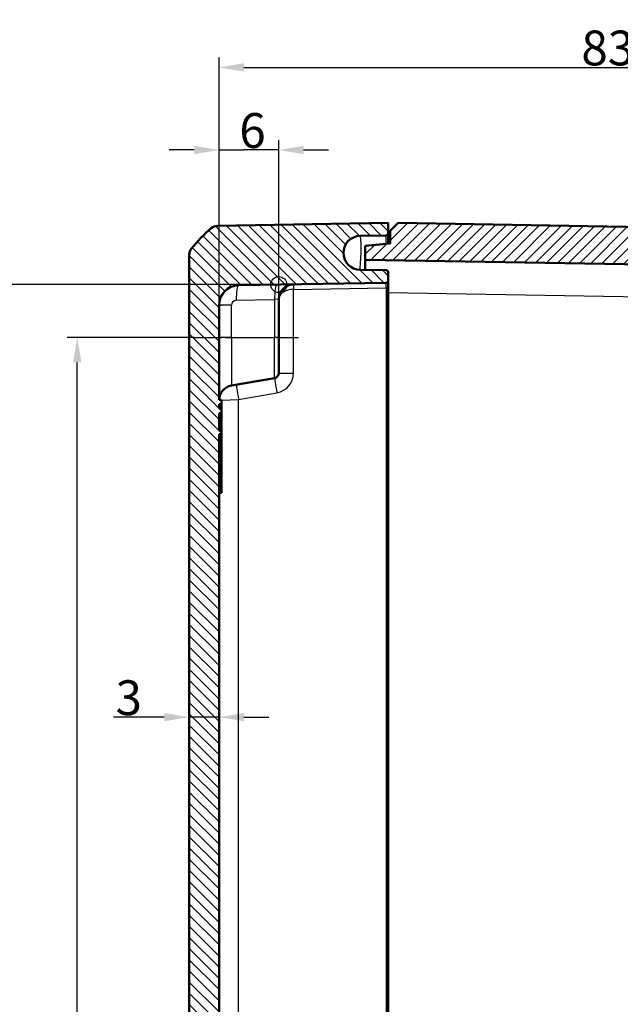
# Model space of a CAD drawing. Units: millimetres. Extents: x 1 to 1188, y 1 to 840.
# Drawn here: x 63 to 123, y 506 to 605 of the extents above; entities that cross this region are included whole.
import ezdxf

# ---------------------------------------------------------------- set-up
doc = ezdxf.new("R2010")
doc.units = ezdxf.units.MM
doc.linetypes.add('CHAIN', pattern=[0.3543, 0.2362, -0.0295, 0.0591, -0.0295])
doc.linetypes.add('DASH_DOT', pattern=[0.37, 0.24, -0.06, 0.01, -0.06])
for name, color, linetype, lineweight in [('Bemaßung (ISO)', 1, 'Continuous', 25), ('Mittellinie (ISO)', 1, 'DASH_DOT', 25), ('Schraffur (ISO)', 1, 'Continuous', 18), ('Sichtbar (ISO)', 7, 'Continuous', 50), ('Sichtbar schmal (ISO)', 1, 'Continuous', 25), ('Skizziergeometrie (ISO)', 7, 'Continuous', 25)]:
    doc.layers.add(name, color=color, linetype=linetype, lineweight=lineweight)
doc.styles.add('3_5', font='isocpeur.ttf', dxfattribs={"width": 1.1})
doc.dimstyles.new('18-Bopla 3_5', dxfattribs={"dimtxt": 3.5, "dimasz": 2.5, "dimexe": 1, "dimexo": 0, "dimgap": 0.2, "dimtad": 1, "dimdec": 6, "dimrnd": 1e-08, "dimtxsty": '3_5', "dimcen": 0.09, "dimdle": 7, "dimclrd": 1, "dimclre": 1, "dimclrt": 5, "dimadec": 6, "dimazin": 2, "dimtfac": 0.714286, "dimtdec": 3, "dimtmove": 0, "dimatfit": 3, "dimfxl": 1, "dimtolj": 1, "dimlwd": 25, "dimlwe": 25, "dimarcsym": 0})

# ---------------------------------------------------------------- blocks, each defined once
blk = doc.blocks.new('*D29')
at = {"layer": 'Bemaßung (ISO)', "color": 1, "linetype": 'Continuous', "lineweight": 25}
for p, q in [((88.898, 578.361), (60.518, 578.361)), ((61.518, 575.861), (61.518, 420.245)), ((88.898, 417.745), (60.518, 417.745))]:
    blk.add_line(p, q, dxfattribs=at)
at = {"layer": 'Bemaßung (ISO)', "color": 1, "linetype": 'Continuous'}
for points in [[(61.101, 575.861), (61.934, 575.861), (61.518, 578.361)], [(61.101, 420.245), (61.934, 420.245), (61.518, 417.745)]]:
    blk.add_solid(points, dxfattribs=at)
at = {"layer": 'Defpoints', "color": 0, "linetype": 'Continuous'}
for p in [(88.898, 578.361), (61.518, 417.745), (88.898, 417.745)]:
    blk.add_point(p, dxfattribs=at)
at = {"layer": 'Bemaßung (ISO)', "color": 5, "linetype": 'Continuous', "lineweight": 25, "insert": (61.318, 492.724), "char_height": 3.5, "attachment_point": 7, "rotation": 90, "style": '3_5'}
blk.add_mtext('\\A1;160,6', dxfattribs=at)
blk = doc.blocks.new('*D30')
at = {"layer": 'Bemaßung (ISO)', "color": 1, "linetype": 'Continuous', "lineweight": 25}
for p, q in [((77.398, 534.92), (72.297, 534.92)), ((82.898, 534.92), (79.898, 534.92)), ((85.398, 534.92), (87.898, 534.92))]:
    blk.add_line(p, q, dxfattribs=at)
at = {"layer": 'Bemaßung (ISO)', "color": 1, "linetype": 'Continuous'}
for points in [[(77.398, 535.336), (77.398, 534.503), (79.898, 534.92)], [(85.398, 535.336), (85.398, 534.503), (82.898, 534.92)]]:
    blk.add_solid(points, dxfattribs=at)
at = {"layer": 'Defpoints', "color": 0, "linetype": 'Continuous'}
for p in [(79.898, 581.356), (82.898, 534.92), (82.898, 534.911)]:
    blk.add_point(p, dxfattribs=at)
at = {"layer": 'Bemaßung (ISO)', "color": 5, "linetype": 'Continuous', "lineweight": 25, "insert": (72.497, 535.12), "char_height": 3.5, "attachment_point": 7, "style": '3_5'}
blk.add_mtext('\\A1;3', dxfattribs=at)
blk = doc.blocks.new('*D31')
at = {"layer": 'Bemaßung (ISO)', "color": 1, "linetype": 'Continuous', "lineweight": 25}
for p, q in [((80.398, 573.053), (67.648, 573.053)), ((68.648, 425.553), (68.648, 570.553)), ((80.398, 423.053), (67.648, 423.053))]:
    blk.add_line(p, q, dxfattribs=at)
at = {"layer": 'Bemaßung (ISO)', "color": 1, "linetype": 'Continuous'}
for points in [[(68.231, 570.553), (69.064, 570.553), (68.648, 573.053)], [(68.231, 425.553), (69.064, 425.553), (68.648, 423.053)]]:
    blk.add_solid(points, dxfattribs=at)
at = {"layer": 'Defpoints', "color": 0, "linetype": 'Continuous'}
for p in [(68.648, 573.053), (80.398, 573.053), (80.398, 423.053)]:
    blk.add_point(p, dxfattribs=at)
at = {"layer": 'Bemaßung (ISO)', "color": 5, "linetype": 'Continuous', "lineweight": 25, "insert": (68.448, 496.123), "char_height": 3.5, "attachment_point": 7, "rotation": 90, "style": '3_5'}
blk.add_mtext('\\A1;150', dxfattribs=at)
blk = doc.blocks.new('*D34')
at = {"layer": 'Bemaßung (ISO)', "color": 1, "linetype": 'Continuous', "lineweight": 25}
for p, q in [((82.898, 576.291), (82.898, 601.179)), ((166.598, 577.69), (166.598, 601.179)), ((85.398, 600.179), (164.098, 600.179))]:
    blk.add_line(p, q, dxfattribs=at)
at = {"layer": 'Bemaßung (ISO)', "color": 1, "linetype": 'Continuous'}
for points in [[(85.398, 600.595), (85.398, 599.762), (82.898, 600.179)], [(164.098, 600.595), (164.098, 599.762), (166.598, 600.179)]]:
    blk.add_solid(points, dxfattribs=at)
at = {"layer": 'Defpoints', "color": 0, "linetype": 'Continuous'}
for p in [(166.598, 600.179), (166.598, 577.69), (82.898, 576.291)]:
    blk.add_point(p, dxfattribs=at)
at = {"layer": 'Bemaßung (ISO)', "color": 5, "linetype": 'Continuous', "lineweight": 25, "insert": (119.316, 600.379), "char_height": 3.5, "attachment_point": 7, "style": '3_5'}
blk.add_mtext('\\A1;83,7', dxfattribs=at)
blk = doc.blocks.new('*D35')
at = {"layer": 'Bemaßung (ISO)', "color": 1, "linetype": 'Continuous', "lineweight": 25}
for p, q in [((82.898, 576.291), (82.898, 592.887)), ((88.898, 573.053), (88.898, 592.887)), ((80.398, 591.887), (77.898, 591.887)), ((82.898, 591.887), (85.398, 591.887)), ((86.398, 591.887), (85.398, 591.887)), ((88.898, 591.887), (86.398, 591.887)), ((91.398, 591.887), (93.898, 591.887))]:
    blk.add_line(p, q, dxfattribs=at)
at = {"layer": 'Bemaßung (ISO)', "color": 1, "linetype": 'Continuous'}
for points in [[(80.398, 592.303), (80.398, 591.47), (82.898, 591.887)], [(91.398, 592.303), (91.398, 591.47), (88.898, 591.887)]]:
    blk.add_solid(points, dxfattribs=at)
at = {"layer": 'Defpoints', "color": 0, "linetype": 'Continuous'}
for p in [(82.898, 591.887), (82.898, 576.291), (88.898, 573.053)]:
    blk.add_point(p, dxfattribs=at)
at = {"layer": 'Bemaßung (ISO)', "color": 5, "linetype": 'Continuous', "lineweight": 25, "insert": (84.935, 592.087), "char_height": 3.5, "attachment_point": 7, "style": '3_5'}
blk.add_mtext('\\A1;6', dxfattribs=at)

msp = doc.modelspace()

# ---------------------------------------------------------------- hatches: boundary and pattern name
at = {"layer": 'Schraffur (ISO)'}
h = msp.add_hatch(dxfattribs=at)
h.set_pattern_fill('ANSI31', color=256, scale=6.35, angle=90.000210459, style=0)
h.set_pattern_definition([(135.00021, (0, 0), (-0.5612639, -0.5612681), [])])
edge = h.paths.add_edge_path()
edge.add_ellipse((97.098561, 414.5527678), major_axis=(-1.7006231, 0.0296845), ratio=1, start_angle=272, end_angle=450)
edge.add_line((97.0688765, 412.8521447), (99.7011693, 412.8061978))
edge.add_ellipse((99.6976788, 412.6062283), major_axis=(0, 0.2), ratio=1, start_angle=270, end_angle=359, ccw=False)
edge.add_line((99.8976788, 412.6062283), (99.8976788, 411.5527678))
edge.add_line((99.8976788, 411.5527678), (82.7449772, 411.8521693))
edge.add_ellipse((82.7624296, 412.852017), major_axis=(-0.6434252, -0.765509), ratio=1, start_angle=0, end_angle=39.047706206, ccw=False)
edge.add_ellipse((91.7703826, 423.5691426), major_axis=(9.4495087, -11.6493255), ratio=1, start_angle=270, end_angle=280.904587588, ccw=False)
edge.add_ellipse((80.8976788, 414.7496011), major_axis=(0, -1), ratio=1, start_angle=270, end_angle=309.047706206, ccw=False)
edge.add_line((79.8976788, 414.7496011), (79.8976788, 581.3559344))
edge.add_ellipse((80.8976788, 581.3559344), major_axis=(-0.6299672, -0.7766217), ratio=1, start_angle=270, end_angle=309.047706206, ccw=False)
edge.add_ellipse((91.7703826, 572.5363929), major_axis=(-11.4826346, -9.6513783), ratio=1, start_angle=270, end_angle=280.904587588, ccw=False)
edge.add_ellipse((82.7624296, 583.2535185), major_axis=(-0.9998477, -0.0174524), ratio=1, start_angle=270, end_angle=309.047706206, ccw=False)
edge.add_line((82.7449772, 584.2533662), (99.8976788, 584.5527678))
edge.add_line((99.8976788, 584.5527678), (99.8976788, 583.4993072))
edge.add_ellipse((99.6976788, 583.4993072), major_axis=(0.1999695, 0.0034905), ratio=1, start_angle=270, end_angle=359, ccw=False)
edge.add_line((99.7011693, 583.2993377), (97.0688765, 583.2533908))
edge.add_ellipse((97.098561, 581.5527678), major_axis=(-1.7006231, 0.0296845), ratio=1, start_angle=272, end_angle=450)
edge.add_line((97.0688765, 579.8521447), (99.7011693, 579.8061978))
edge.add_ellipse((99.6976788, 579.6062283), major_axis=(0, 0.2), ratio=1, start_angle=270, end_angle=359, ccw=False)
edge.add_line((99.8976788, 579.6062283), (99.8976788, 578.7493072))
edge.add_ellipse((99.6976788, 578.7493072), major_axis=(0.1999695, 0.0034905), ratio=1, start_angle=270, end_angle=359, ccw=False)
edge.add_line((99.7011693, 578.5493377), (84.862774, 578.2903325))
edge.add_ellipse((84.8976788, 576.2906371), major_axis=(0, 2), ratio=1, start_angle=1, end_angle=90)
edge.add_line((82.8976788, 576.2906371), (82.8976788, 566.7946872))
edge.add_line((82.8976788, 566.7946872), (83.1476788, 566.7946872))
edge.add_line((83.1476788, 566.7946872), (83.1476788, 566.3484237))
edge.add_line((83.1476788, 566.3484237), (82.8976788, 566.3484237))
edge.add_line((82.8976788, 566.3484237), (82.8976788, 566.0217941))
edge.add_line((82.8976788, 566.0217941), (83.1476788, 566.0217941))
edge.add_line((83.1476788, 566.0217941), (83.1476788, 565.4638445))
edge.add_line((83.1476788, 565.4638445), (82.8976788, 565.4638445))
edge.add_line((82.8976788, 565.4638445), (82.8976788, 563.7558533))
edge.add_line((82.8976788, 563.7558533), (83.1476788, 563.7558533))
edge.add_line((83.1476788, 563.7558533), (83.1476788, 563.3365057))
edge.add_line((83.1476788, 563.3365057), (82.8976788, 563.3365057))
edge.add_line((82.8976788, 563.3365057), (82.8976788, 445.5905066))
edge.add_line((82.8976788, 445.5905066), (83.1476788, 445.5905066))
edge.add_line((83.1476788, 445.5905066), (83.1476788, 445.2390998))
edge.add_line((83.1476788, 445.2390998), (82.8976788, 445.2390998))
edge.add_line((82.8976788, 445.2390998), (82.8976788, 444.1005863))
edge.add_line((82.8976788, 444.1005863), (83.1476788, 444.1005863))
edge.add_line((83.1476788, 444.1005863), (83.1476788, 443.7866203))
edge.add_line((83.1476788, 443.7866203), (82.8976788, 443.7866203))
edge.add_line((82.8976788, 443.7866203), (82.8976788, 442.9037473))
edge.add_line((82.8976788, 442.9037473), (83.1476788, 442.9037473))
edge.add_line((83.1476788, 442.9037473), (83.1476788, 442.5545588))
edge.add_line((83.1476788, 442.5545588), (82.8976788, 442.5545588))
edge.add_line((82.8976788, 442.5545588), (82.8976788, 419.8148984))
edge.add_ellipse((84.8976788, 419.8148984), major_axis=(-1.9996954, 0.0349048), ratio=1, start_angle=1, end_angle=90)
edge.add_line((84.862774, 417.815203), (99.7011693, 417.5561978))
edge.add_ellipse((99.6976788, 417.3562283), major_axis=(0, 0.2), ratio=1, start_angle=270, end_angle=359, ccw=False)
edge.add_line((99.8976788, 417.3562283), (99.8976788, 416.4993072))
edge.add_ellipse((99.6976788, 416.4993072), major_axis=(0.1999695, 0.0034905), ratio=1, start_angle=270, end_angle=359, ccw=False)
edge.add_line((99.7011693, 416.2993377), (97.0688765, 416.2533908))
h = msp.add_hatch(dxfattribs=at)
h.set_pattern_fill('ANSI31', color=256, scale=6.35, style=0)
h.set_pattern_definition([(45, (0, 0), (-0.561266, 0.561266), [])])
edge = h.paths.add_edge_path()
edge.add_ellipse((167.2329281, 582.3947293), major_axis=(-0.765509, 0.6434252), ratio=1, start_angle=270, end_angle=309.047706206)
edge.add_line((167.2503805, 583.394577), (100.8976788, 584.5527678))
edge.add_line((100.8976788, 584.5527678), (100.0976788, 583.7527678))
edge.add_line((100.0976788, 583.7527678), (100.0976788, 582.4785199))
edge.add_line((100.0976788, 582.4785199), (97.5976788, 582.2597982))
edge.add_line((97.5976788, 582.2597982), (97.5976788, 580.8597982))
edge.add_line((97.5976788, 580.8597982), (164.6325836, 579.6896996))
edge.add_ellipse((164.5976788, 577.6900042), major_axis=(1.9996954, -0.0349048), ratio=1, start_angle=1, end_angle=90, ccw=False)
edge.add_line((166.5976788, 577.6900042), (166.5976788, 574.3693791))
edge.add_spline(control_points=[(166.5976788, 574.3693791), (166.5976788, 574.1955741), (166.5976788, 574.0080437), (166.4818729, 573.6230579), (166.3931256, 573.4810016), (166.2192417, 573.2693578), (166.0970652, 573.1529511), (165.7295353, 572.9576525), (165.5361173, 572.9235477), (165.3581511, 572.8921675)], knot_values=[-0.2030018429, -0.2030018429, -0.2030018429, -0.2030018429, -0.1496103495, -0.1496103495, -0.1013008837, -0.1013008837, -0.0542134705, -0.0542134705, 0, 0, 0, 0], degree=3, periodic=0)
edge.add_line((165.3581511, 572.8921675), (161.2587603, 572.1693343))
edge.add_ellipse((161.3976788, 571.3814881), major_axis=(-0.7878462, -0.1389185), ratio=1, start_angle=270, end_angle=350)
edge.add_line((160.5976788, 571.3814881), (160.5976788, 570.1737678))
edge.add_line((160.5976788, 570.1737678), (161.0976788, 569.6737678))
edge.add_line((161.0976788, 569.6737678), (167.0976788, 569.6737678))
edge.add_line((167.0976788, 569.6737678), (168.0716739, 568.0527678))
edge.add_line((168.0716739, 568.0527678), (167.0976788, 566.4317678))
edge.add_line((167.0976788, 566.4317678), (161.0976788, 566.4317678))
edge.add_line((161.0976788, 566.4317678), (160.5976788, 565.9317678))
edge.add_line((160.5976788, 565.9317678), (160.5976788, 564.7240475))
edge.add_ellipse((161.3976788, 564.7240475), major_axis=(0, -0.8), ratio=1, start_angle=270, end_angle=350)
edge.add_line((161.2587603, 563.9362013), (165.3581511, 563.2133681))
edge.add_spline(control_points=[(165.3581511, 563.2133681), (165.5293156, 563.1831871), (165.713997, 563.1506228), (166.0730246, 562.9697242), (166.1975119, 562.8576573), (166.3757457, 562.6496635), (166.4691682, 562.5091294), (166.5976788, 562.1132699), (166.5976788, 561.916868), (166.5976788, 561.7361564)], knot_values=[-0.2030018429, -0.2030018429, -0.2030018429, -0.2030018429, -0.1496103495, -0.1496103495, -0.1013008837, -0.1013008837, -0.0542134705, -0.0542134705, 0, 0, 0, 0], degree=3, periodic=0)
edge.add_line((166.5976788, 561.7361564), (166.5976788, 559.5511103))
edge.add_line((166.5976788, 559.5511103), (166.8976788, 559.5511103))
edge.add_line((166.8976788, 559.5511103), (166.8976788, 558.5860357))
edge.add_line((166.8976788, 558.5860357), (166.5976788, 558.5860357))
edge.add_line((166.5976788, 558.5860357), (166.5976788, 558.2404207))
edge.add_line((166.5976788, 558.2404207), (166.8976788, 558.2404207))
edge.add_line((166.8976788, 558.2404207), (166.8976788, 557.0934516))
edge.add_line((166.8976788, 557.0934516), (166.5976788, 557.0934516))
edge.add_line((166.5976788, 557.0934516), (166.5976788, 556.7453196))
edge.add_line((166.5976788, 556.7453196), (166.8976788, 556.7453196))
edge.add_line((166.8976788, 556.7453196), (166.8976788, 555.8989751))
edge.add_line((166.8976788, 555.8989751), (166.5976788, 555.8989751))
edge.add_line((166.5976788, 555.8989751), (166.5976788, 555.5540805))
edge.add_line((166.5976788, 555.5540805), (166.8976788, 555.5540805))
edge.add_line((166.8976788, 555.5540805), (166.8976788, 554.5511103))
edge.add_line((166.8976788, 554.5511103), (166.5976788, 554.5511103))
edge.add_line((166.5976788, 554.5511103), (166.5976788, 506.8443757))
edge.add_spline(control_points=[(166.5976788, 506.8443757), (166.5976788, 506.8130869), (166.5927839, 506.7819897), (166.5735596, 506.7224381), (166.5593481, 506.6943485), (166.5182125, 506.6372744), (166.4893998, 506.6103478), (166.423075, 506.5690544), (166.3861969, 506.5550825), (166.3476788, 506.5485717)], knot_values=[-0.0422119907, -0.0422119907, -0.0422119907, -0.0422119907, -0.0328253296, -0.0328253296, -0.0234386684, -0.0234386684, -0.0117193342, -0.0117193342, 0, 0, 0, 0], degree=3, periodic=0)
edge.add_ellipse((166.3976788, 506.2527678), major_axis=(-0.295804, -0.05), ratio=1, start_angle=270, end_angle=350.405931773)
edge.add_line((166.0976788, 506.2527678), (166.0976788, 504.3443757))
edge.add_spline(control_points=[(166.0976788, 504.3443757), (166.0976788, 504.3130869), (166.1025738, 504.2819897), (166.1217981, 504.2224381), (166.1360096, 504.1943485), (166.1771452, 504.1372744), (166.2059578, 504.1103478), (166.2722827, 504.0690544), (166.3091608, 504.0550825), (166.3476788, 504.0485717)], knot_values=[-0.0422119907, -0.0422119907, -0.0422119907, -0.0422119907, -0.0328253296, -0.0328253296, -0.0234386684, -0.0234386684, -0.0117193342, -0.0117193342, 0, 0, 0, 0], degree=3, periodic=0)
edge.add_ellipse((166.2976788, 503.7527678), major_axis=(0.295804, -0.05), ratio=1, start_angle=9.594068227, end_angle=90, ccw=False)
edge.add_line((166.5976788, 503.7527678), (166.5976788, 492.3527678))
edge.add_ellipse((166.2976788, 492.3527678), major_axis=(0, -0.3), ratio=1, start_angle=9.594068227, end_angle=90, ccw=False)
edge.add_spline(control_points=[(166.3476788, 492.0569638), (166.3168276, 492.051749), (166.2869812, 492.0417396), (166.2314665, 492.0128589), (166.2061384, 491.9941646), (166.1567186, 491.944092), (166.1349707, 491.9111946), (166.105309, 491.8389152), (166.0976788, 491.8002242), (166.0976788, 491.7611598)], knot_values=[-0.0422119907, -0.0422119907, -0.0422119907, -0.0422119907, -0.0328253296, -0.0328253296, -0.0234386684, -0.0234386684, -0.0117193342, -0.0117193342, 0, 0, 0, 0], degree=3, periodic=0)
edge.add_line((166.0976788, 491.7611598), (166.0976788, 489.8527678))
edge.add_ellipse((166.3976788, 489.8527678), major_axis=(0, -0.3), ratio=1, start_angle=270, end_angle=350.405931773)
edge.add_spline(control_points=[(166.3476788, 489.5569638), (166.3785301, 489.551749), (166.4083764, 489.5417396), (166.4638911, 489.5128589), (166.4892193, 489.4941646), (166.5386391, 489.444092), (166.560387, 489.4111946), (166.5900487, 489.3389152), (166.5976788, 489.3002242), (166.5976788, 489.2611598)], knot_values=[-0.0422119907, -0.0422119907, -0.0422119907, -0.0422119907, -0.0328253296, -0.0328253296, -0.0234386684, -0.0234386684, -0.0117193342, -0.0117193342, 0, 0, 0, 0], degree=3, periodic=0)
edge.add_line((166.5976788, 489.2611598), (166.5976788, 445.5888424))
edge.add_line((166.5976788, 445.5888424), (166.3476788, 445.5888424))
edge.add_line((166.3476788, 445.5888424), (166.3476788, 445.2374252))
edge.add_line((166.3476788, 445.2374252), (166.5976788, 445.2374252))
edge.add_line((166.5976788, 445.2374252), (166.5976788, 444.0989492))
edge.add_line((166.5976788, 444.0989492), (166.3476788, 444.0989492))
edge.add_line((166.3476788, 444.0989492), (166.3476788, 443.7849683))
edge.add_line((166.3476788, 443.7849683), (166.5976788, 443.7849683))
edge.add_line((166.5976788, 443.7849683), (166.5976788, 442.9021033))
edge.add_line((166.5976788, 442.9021033), (166.3476788, 442.9021033))
edge.add_line((166.3476788, 442.9021033), (166.3476788, 442.5529072))
edge.add_line((166.3476788, 442.5529072), (166.5976788, 442.5529072))
edge.add_line((166.5976788, 442.5529072), (166.5976788, 434.3693791))
edge.add_spline(control_points=[(166.5976788, 434.3693791), (166.5976788, 434.1955741), (166.5976788, 434.0080437), (166.4818729, 433.6230579), (166.3931256, 433.4810016), (166.2192417, 433.2693578), (166.0970652, 433.1529511), (165.7295353, 432.9576525), (165.5361173, 432.9235477), (165.3581511, 432.8921675)], knot_values=[-0.2030018429, -0.2030018429, -0.2030018429, -0.2030018429, -0.1496103495, -0.1496103495, -0.1013008837, -0.1013008837, -0.0542134705, -0.0542134705, 0, 0, 0, 0], degree=3, periodic=0)
edge.add_line((165.3581511, 432.8921675), (161.2587603, 432.1693343))
edge.add_ellipse((161.3976788, 431.3814881), major_axis=(-0.7878462, -0.1389185), ratio=1, start_angle=270, end_angle=350)
edge.add_line((160.5976788, 431.3814881), (160.5976788, 430.1737678))
edge.add_line((160.5976788, 430.1737678), (161.0976788, 429.6737678))
edge.add_line((161.0976788, 429.6737678), (167.0976788, 429.6737678))
edge.add_line((167.0976788, 429.6737678), (168.0716739, 428.0527678))
edge.add_line((168.0716739, 428.0527678), (167.0976788, 426.4317678))
edge.add_line((167.0976788, 426.4317678), (161.0976788, 426.4317678))
edge.add_line((161.0976788, 426.4317678), (160.5976788, 425.9317678))
edge.add_line((160.5976788, 425.9317678), (160.5976788, 424.7240475))
edge.add_ellipse((161.3976788, 424.7240475), major_axis=(0, -0.8), ratio=1, start_angle=270, end_angle=350)
edge.add_line((161.2587603, 423.9362013), (165.3581511, 423.2133681))
edge.add_spline(control_points=[(165.3581511, 423.2133681), (165.5293156, 423.1831871), (165.713997, 423.1506228), (166.0730246, 422.9697242), (166.1975119, 422.8576573), (166.3757457, 422.6496635), (166.4691682, 422.5091294), (166.5976788, 422.1132699), (166.5976788, 421.916868), (166.5976788, 421.7361564)], knot_values=[-0.2030018429, -0.2030018429, -0.2030018429, -0.2030018429, -0.1496103495, -0.1496103495, -0.1013008837, -0.1013008837, -0.0542134705, -0.0542134705, 0, 0, 0, 0], degree=3, periodic=0)
edge.add_line((166.5976788, 421.7361564), (166.5976788, 418.4155313))
edge.add_ellipse((164.5976788, 418.4155313), major_axis=(0, -2), ratio=1, start_angle=1, end_angle=90, ccw=False)
edge.add_line((164.6325836, 416.4158359), (97.5976788, 415.2457373))
edge.add_line((97.5976788, 415.2457373), (97.5976788, 413.8457373))
edge.add_line((97.5976788, 413.8457373), (100.0976788, 413.6270156))
edge.add_line((100.0976788, 413.6270156), (100.0976788, 412.3527678))
edge.add_line((100.0976788, 412.3527678), (100.8976788, 411.5527678))
edge.add_line((100.8976788, 411.5527678), (167.2503805, 412.7109585))
edge.add_ellipse((167.2329281, 413.7108062), major_axis=(0.9998477, 0.0174524), ratio=1, start_angle=270, end_angle=309.047706206)
edge.add_ellipse((158.224975, 424.4279318), major_axis=(11.4826346, 9.6513783), ratio=1, start_angle=270, end_angle=280.904587588)
edge.add_ellipse((169.0976788, 415.6083903), major_axis=(0.6299672, 0.7766217), ratio=1, start_angle=270, end_angle=309.047706206)
edge.add_line((170.0976788, 415.6083903), (170.0976788, 490.21068))
edge.add_ellipse((169.7976788, 490.21068), major_axis=(0, 0.3), ratio=1, start_angle=270, end_angle=358)
edge.add_line((169.8081487, 490.5104972), (168.887209, 490.5426571))
edge.add_ellipse((168.8976788, 490.8424744), major_axis=(-0.2998172, 0.0104698), ratio=1, start_angle=2, end_angle=90, ccw=False)
edge.add_line((168.5976788, 490.8424744), (168.5976788, 495.5130611))
edge.add_ellipse((168.8976788, 495.5130611), major_axis=(0, 0.3), ratio=1, start_angle=2, end_angle=90, ccw=False)
edge.add_line((168.887209, 495.8128784), (169.8081487, 495.8450383))
edge.add_ellipse((169.7976788, 496.1448555), major_axis=(0.2998172, 0.0104698), ratio=1, start_angle=270, end_angle=358)
edge.add_line((170.0976788, 496.1448555), (170.0976788, 499.96068))
edge.add_ellipse((169.7976788, 499.96068), major_axis=(0, 0.3), ratio=1, start_angle=270, end_angle=358)
edge.add_line((169.8081487, 500.2604972), (168.887209, 500.2926571))
edge.add_ellipse((168.8976788, 500.5924744), major_axis=(-0.2998172, 0.0104698), ratio=1, start_angle=2, end_angle=90, ccw=False)
edge.add_line((168.5976788, 500.5924744), (168.5976788, 505.2630611))
edge.add_ellipse((168.8976788, 505.2630611), major_axis=(0, 0.3), ratio=1, start_angle=2, end_angle=90, ccw=False)
edge.add_line((168.887209, 505.5628784), (169.8081487, 505.5950383))
edge.add_ellipse((169.7976788, 505.8948555), major_axis=(0.2998172, 0.0104698), ratio=1, start_angle=270, end_angle=358)
edge.add_line((170.0976788, 505.8948555), (170.0976788, 580.4971452))
edge.add_ellipse((169.0976788, 580.4971452), major_axis=(0, 1), ratio=1, start_angle=270, end_angle=309.047706206)
edge.add_ellipse((158.224975, 571.6776037), major_axis=(-9.4495087, 11.6493255), ratio=1, start_angle=270, end_angle=280.904587588)

# ---------------------------------------------------------------- linework, layer by layer
at = {"layer": 'Mittellinie (ISO)', "linetype": 'CHAIN', "ltscale": 11.667578}
msp.add_line((80.3976788, 573.0527678), (90.8976788, 573.0527678), dxfattribs=at)
at = {"layer": 'Sichtbar (ISO)'}
for p, q in [((99.8976788, 584.5527678), (82.7449772, 584.2533662)), ((99.8976788, 583.4993072), (99.8976788, 584.5527678)), ((100.8976788, 584.5527678), (100.0976788, 583.7527678)), ((167.2503805, 583.394577), (100.8976788, 584.5527678)), ((100.0976788, 583.7527678), (100.0976788, 582.4785199)), ((97.0688765, 583.2533908), (99.7011693, 583.2993377)), ((99.8976788, 582.4610222), (99.8976788, 583.4993072)), ((100.0976788, 582.4785199), (97.5976788, 582.2597982)), ((97.5976788, 582.2597982), (97.5976788, 580.8597982)), ((79.8976788, 581.3559344), (79.8976788, 414.7496011)), ((97.5976788, 580.8597982), (164.6325836, 579.6896996)), ((97.5976788, 580.8597982), (97.5976788, 579.8429144)), ((99.7011693, 579.8061978), (97.0688765, 579.8521447)), ((99.8976788, 578.7493072), (99.8976788, 579.6062283)), ((99.8976788, 578.0494138), (99.8976788, 578.7493072)), ((84.862774, 578.2903325), (99.7011693, 578.5493377)), ((99.8976788, 418.0561217), (99.8976788, 578.0494138)), ((88.8976788, 573.0527678), (88.8976788, 576.8867162)), ((82.8976788, 566.7946872), (82.8976788, 576.2906371)), ((88.8976788, 573.0527678), (88.8976788, 569.4723176)), ((84.1372066, 568.2133681), (88.4845029, 568.9799137)), ((83.1476788, 566.7946872), (82.8976788, 566.7946872)), ((83.1476788, 566.3484237), (83.1476788, 566.7946872)), ((82.8976788, 566.0217941), (82.8976788, 566.3484237)), ((82.8976788, 566.3484237), (83.1476788, 566.3484237)), ((83.1476788, 566.0217941), (82.8976788, 566.0217941)), ((83.1476788, 566.3484237), (83.1476788, 566.0217941)), ((83.1476788, 565.4638445), (83.1476788, 566.0217941)), ((82.8976788, 563.7558533), (82.8976788, 565.4638445)), ((82.8976788, 565.4638445), (83.1476788, 565.4638445)), ((82.8976788, 565.366644), (83.1476788, 565.366644)), ((83.1476788, 565.4638445), (83.1476788, 565.366644)), ((83.1476788, 565.366644), (83.1476788, 564.340238)), ((82.8976788, 564.340238), (83.1476788, 564.340238)), ((83.1476788, 563.7558533), (82.8976788, 563.7558533)), ((83.1476788, 564.340238), (83.1476788, 563.7558533)), ((83.1476788, 563.3365057), (83.1476788, 563.7558533)), ((82.8976788, 445.5905066), (82.8976788, 563.3365057)), ((82.8976788, 563.3365057), (83.1476788, 563.3365057)), ((82.8976788, 563.3138319), (83.1476788, 563.3138319)), ((83.1476788, 563.3365057), (83.1476788, 563.3138319)), ((83.1476788, 557.4608747), (83.1476788, 563.3138319)), ((82.8976788, 557.4608747), (83.1476788, 557.4608747))]:
    msp.add_line(p, q, dxfattribs=at)
for centre, radius, start, end in [((91.7703826, 572.5363929), 15, 130.047706206, 140.952293794), ((82.7624296, 583.2535185), 1, 91, 130.047706206), ((97.098561, 581.5527678), 1.7008821, 91, 269), ((99.6976788, 583.4993072), 0.2, 271, 0), ((80.8976788, 581.3559344), 1, 140.952293794, 180), ((99.6976788, 579.6062283), 0.2, 0, 89), ((99.6976788, 578.7493072), 0.2, 271, 0), ((84.8976788, 576.2906371), 2, 91, 180), ((90.3976788, 576.8867162), 1.5, 91, 180), ((88.3976788, 569.4723176), 0.5, 280, 0), ((84.3976788, 566.7361564), 1.5, 100, 177.763721378)]:
    msp.add_arc(centre, radius, start, end, dxfattribs=at)
msp.add_open_spline([(95.5338818, 580.9536119), (95.533885, 580.9536153), (95.5339885, 580.9528546), (95.5354565, 580.9436364), (95.5402229, 580.9164583), (95.5735992, 580.8148773), (95.607939, 580.7295861), (95.695813, 580.5912634), (95.7176521, 580.5593964), (95.7555493, 580.50899), (95.7690417, 580.4917526), (95.7907458, 580.4652423), (95.7982252, 580.4562963), (95.8098373, 580.4427129), (95.8137735, 580.4381576), (95.8197797, 580.4312834), (95.8217988, 580.4289851), (95.8248533, 580.4255273), (95.8258758, 580.424373), (95.8274161, 580.4226389), (95.8279306, 580.4220604), (95.828704, 580.4211921), (95.8289621, 580.4209025), (95.8293496, 580.4204681), (95.8294789, 580.4203232), (95.8296728, 580.4201059), (95.8297375, 580.4200334), (95.8298346, 580.4199247), (95.8298669, 580.4198885), (95.8299154, 580.4198342), (95.8299316, 580.419816), (95.8299559, 580.4197889), (95.829964, 580.4197798), (95.8299761, 580.4197662), (95.8299802, 580.4197617), (95.8299862, 580.4197549), (95.8299882, 580.4197526), (95.8299923, 580.4197481), (95.8299963, 580.4197436), (95.8299963, 580.4197436)], degree=3, knots=[0.22775188344, 0.22775188344, 0.22775188344, 0.22775188344, 0.2360979684, 0.2360979684, 0.27837301224, 0.27837301224, 0.33255074442, 0.33255074442, 0.34760678866, 0.34760678866, 0.35513481078, 0.35513481078, 0.35889882184, 0.35889882184, 0.36078082737, 0.36078082737, 0.36172183014, 0.36172183014, 0.36219233152, 0.36219233152, 0.36242758221, 0.36242758221, 0.36254520756, 0.36254520756, 0.36260402023, 0.36260402023, 0.36263342657, 0.36263342657, 0.36264812974, 0.36264812974, 0.36265548132, 0.36265548132, 0.36265915711, 0.36265915711, 0.36266099501, 0.36266099501, 0.36266191396, 0.36266191396, 0.3626628329, 0.3626628329, 0.3626628329, 0.3626628329], dxfattribs=at)
at = {"layer": 'Sichtbar schmal (ISO)'}
for p, q in [((90.3715002, 577.8865638), (99.7011693, 578.0494138)), ((90.3715002, 569.4723176), (90.3715002, 577.8865638)), ((99.7011693, 578.0494138), (99.7011693, 418.0561217)), ((99.7011693, 578.0494138), (99.8976788, 578.0494138)), ((99.8976788, 577.5701466), (159.1238574, 576.5363498)), ((84.6284804, 576.790561), (88.4845029, 576.8578681)), ((88.8976788, 576.8867162), (88.4845029, 576.8578681)), ((88.4845029, 576.8578681), (88.4845029, 573.0527678)), ((84.1372066, 576.2906371), (82.8976788, 576.2906371)), ((84.1372066, 573.0527678), (84.1372066, 576.2906371)), ((84.1372066, 573.0527678), (82.8976788, 573.0527678)), ((84.1372066, 573.0527678), (84.1372066, 568.2133681)), ((84.1372066, 573.0527678), (88.4845029, 573.0527678)), ((88.8976788, 573.0527678), (88.4845029, 573.0527678)), ((88.4845029, 568.9799137), (88.4845029, 573.0527678)), ((88.8976788, 569.4723176), (90.3715002, 569.4723176)), ((83.1476788, 566.7471769), (84.862774, 566.8227813)), ((84.862774, 566.8227813), (88.7187966, 567.5027021)), ((84.862774, 429.2827543), (84.862774, 566.8227813))]:
    msp.add_line(p, q, dxfattribs=at)
for centre, radius, start, end in [((84.6372066, 576.2906371), 0.5, 91, 180), ((88.3715002, 569.4723176), 2, 280, 0)]:
    msp.add_arc(centre, radius, start, end, dxfattribs=at)
for centre, major_axis, ratio, start_param, end_param in [((99.6976788, 579.2986674), (-0.0034905, -4.0006702), 0.0008721945, 2.4754161491, 3.1416088431), ((84.8889526, 576.790561), (-0.0261786, 1.4997715), 0.1736225275, 0, 1.5677657436), ((88.7449752, 576.8578681), (-0.0261786, 1.4997715), 0.1736225275, 0, 1.5677657436), ((90.3976788, 576.8867162), (1.5, 0), 0.6666666667, 1.5882496193, 3.1415926536), ((90.3802264, 577.8865638), (-0.0087262, 0.4999238), 0.0174497492, 0, 1.5704917403), ((99.6976788, 578.0492006), (-0.0034911, -0.5001371), 0.0069757338, 1.5712713893, 3.1417631317), ((88.7449752, 567.5027021), (-0.2604723, 1.4772116), 0.0171873441, 0, 1.5677657436), ((84.8889526, 566.8227813), (-0.2604723, 1.4772116), 0.0171873441, 0, 1.5677657435)]:
    msp.add_ellipse(centre, major_axis=major_axis, ratio=ratio, start_param=start_param, end_param=end_param, dxfattribs=at)
msp.add_open_spline([(97.0822653, 579.8518383), (97.086716, 579.9484749), (97.0919591, 580.044478), (97.1179749, 580.488707), (97.1432632, 580.8264981), (97.1881374, 581.5776944), (97.2010617, 581.9713122), (97.1835464, 582.6886665), (97.1412812, 582.9737752), (97.0845586, 583.2099103), (97.0663477, 583.2533467), (97.0688765, 583.2533908)], degree=3, knots=[0.0345661275, 0.0345661275, 0.0345661275, 0.0345661275, 0.05148950755, 0.05148950755, 0.11361162696, 0.11361162696, 0.19903150661, 0.19903150661, 0.30387803141, 0.30387803141, 0.3626628329, 0.3626628329, 0.3626628329, 0.3626628329], dxfattribs=at)
at = {"layer": 'Skizziergeometrie (ISO)', "color": 1}
msp.add_circle((88.8976788, 578.360762), 0.8, dxfattribs=at)

# ---------------------------------------------------------------- dimensions: what is measured, and where the dimension line sits
at = {"layer": 'Bemaßung (ISO)', "color": 1, "linetype": 'Continuous', "lineweight": 25}
for base, p1, p2, override, picture, middle in [((166.5976788, 600.1787461), (82.8976788, 576.2906371), (166.5976788, 577.6900042), {"dimgap": 0.2, "dimdec": 6, "dimtol": 0, "dimlim": 0, "dimtp": 0, "dimtm": 0, "dimtdec": 3, "dimtofl": 0, "dimatfit": 1}, '*D34', (123.6476788, 600.1787461)), ((82.8976788, 591.8865398), (88.8976788, 573.0527678), (82.8976788, 576.2906371), {"dimgap": 0.2, "dimdec": 6, "dimtol": 0, "dimlim": 0, "dimtp": 0, "dimtm": 0, "dimtdec": 3, "dimtofl": 0}, '*D35', (85.8976788, 591.8865398))]:
    dim = msp.add_linear_dim(base=base, p1=p1, p2=p2, dimstyle='18-Bopla 3_5', override=override, dxfattribs=at)
    dim.commit()
    dim.dimension.update_dxf_attribs({"geometry": picture, "text_midpoint": middle, "dimtype": 160})
for base, p1, p2, angle, override, picture, middle in [((82.8976788, 534.9195541), (79.8976788, 581.3559344), (82.8976788, 534.9109768), 180, {"dimgap": 0.2, "dimdec": 6, "dimse1": 1, "dimse2": 1, "dimtol": 0, "dimlim": 0, "dimtp": 0, "dimtm": 0, "dimtdec": 3, "dimtofl": 1, "dimatfit": 1}, '*D30', (73.459889, 534.9195541)), ((61.517596, 417.7447735), (88.8976788, 578.360762), (88.8976788, 417.7447735), 90, {"dimgap": 0.2, "dimdec": 1, "dimtol": 0, "dimlim": 0, "dimtp": 0, "dimtm": 0, "dimtdec": 3, "dimtofl": 0, "dimatfit": 1}, '*D29', (61.517596, 498.0178576)), ((68.6476788, 573.0527678), (80.3976788, 423.0527678), (80.3976788, 573.0527678), 90, {"dimgap": 0.2, "dimdec": 6, "dimtol": 0, "dimlim": 0, "dimtp": 0, "dimtm": 0, "dimtdec": 3, "dimtofl": 0, "dimatfit": 1}, '*D31', (68.6476788, 499.3958987))]:
    dim = msp.add_linear_dim(base=base, p1=p1, p2=p2, angle=angle, dimstyle='18-Bopla 3_5', override=override, dxfattribs=at)
    dim.commit()
    dim.dimension.update_dxf_attribs({"geometry": picture, "text_midpoint": middle, "dimtype": 160})

doc.saveas('drawing.dxf')
